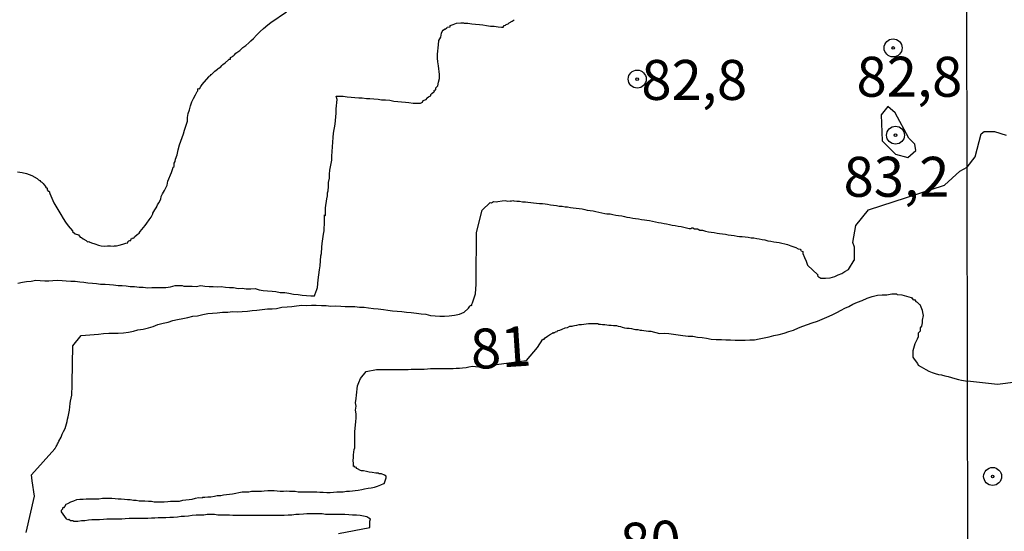
# Model space of a CAD drawing. Extents: x 183118 to 185535, y 1674282 to 1677059.
# Drawn here: x 183544 to 183606, y 1675096 to 1675128 of the extents above; entities that cross this region are included whole.
import ezdxf

# ---------------------------------------------------------------- set-up
doc = ezdxf.new("R2010")
doc.units = 0
doc.header["$MEASUREMENT"] = 0
doc.layers.get('0').update_dxf_attribs({"linetype": 'CONTINUOUS'})
for name, color, linetype in [('IMAGEM', 7, 'CONTINUOUS'), ('V-CURVA_DE_NIVEL', 4, 'CONTINUOUS'), ('V-PONTO_DE_APARELHO', 4, 'CONTINUOUS'), ('V-TEXTO_DE_ALTIMETRIA', 7, 'CONTINUOUS'), ('X-LIMITE_1000', 7, 'CONTINUOUS')]:
    doc.layers.add(name, color=color, linetype=linetype)
picture_1 = doc.add_image_def('image1.jpg', size_in_pixel=(4027, 4628))

# ---------------------------------------------------------------- blocks, each defined once
blk = doc.blocks.new('805')
at = {"color": 0, "linetype": 'ByBlock', "lineweight": -2}
for radius in [0.562, 0.0806]:
    blk.add_circle((0.003, 0.002), radius, dxfattribs=at)

msp = doc.modelspace()

# ---------------------------------------------------------------- linework, layer by layer
at = {"layer": 'V-CURVA_DE_NIVEL'}
for points in [[(183556.89, 1675124.87), (183556.95, 1675124.96), (183556.98, 1675124.98), (183557.02, 1675125.02), (183557.15, 1675125.13), (183557.37, 1675125.31), (183557.4, 1675125.35), (183557.49, 1675125.36), (183557.49, 1675125.47), (183557.66, 1675125.54), (183557.66, 1675125.56), (183557.7, 1675125.58), (183557.75, 1675125.64), (183557.82, 1675125.73), (183558.08, 1675125.91), (183558.26, 1675126.08), (183558.46, 1675126.22), (183558.63, 1675126.39), (183558.77, 1675126.5), (183558.93, 1675126.66), (183559.12, 1675126.86), (183559.34, 1675127.08), (183559.55, 1675127.28), (183559.83, 1675127.51), (183560.01, 1675127.66), (183560.99, 1675128.33)], [(183569.61, 1675122.79), (183569.74, 1675122.83), (183569.81, 1675122.92), (183569.81, 1675122.95), (183569.88, 1675123.01), (183569.97, 1675123.05), (183570.03, 1675123.07), (183570.03, 1675123.14), (183570.1, 1675123.21), (183570.23, 1675123.32), (183570.26, 1675123.34), (183570.25, 1675123.41), (183570.35, 1675123.45), (183570.35, 1675123.57), (183570.45, 1675123.67), (183570.48, 1675123.7), (183570.52, 1675123.93), (183570.58, 1675124.15), (183570.58, 1675124.4), (183570.52, 1675124.95), (183570.48, 1675125.2), (183570.45, 1675125.42), (183570.45, 1675125.68), (183570.52, 1675126.26), (183570.54, 1675126.52), (183570.65, 1675126.74), (183570.7, 1675126.99), (183570.74, 1675127.1), (183570.81, 1675127.17), (183570.88, 1675127.23), (183570.9, 1675127.25), (183570.94, 1675127.23), (183571.03, 1675127.32), (183571.05, 1675127.37), (183571.25, 1675127.39), (183571.25, 1675127.46), (183571.43, 1675127.52), (183571.65, 1675127.61), (183571.91, 1675127.64), (183572.07, 1675127.64), (183572.13, 1675127.61), (183572.35, 1675127.61), (183572.6, 1675127.57), (183572.82, 1675127.55), (183573.08, 1675127.52), (183573.29, 1675127.5), (183573.51, 1675127.46), (183573.77, 1675127.43), (183573.99, 1675127.43), (183574.24, 1675127.39), (183574.46, 1675127.37), (183574.57, 1675127.37), (183574.62, 1675127.46), (183574.7, 1675127.48), (183574.75, 1675127.52), (183574.88, 1675127.57), (183574.92, 1675127.61), (183574.94, 1675127.63), (183575.13, 1675127.74), (183575.26, 1675127.83)], [(183546.44, 1675116.37), (183546.88, 1675115.64), (183547.02, 1675115.39), (183547.17, 1675115.17), (183547.32, 1675114.93), (183547.61, 1675114.62), (183547.61, 1675114.57), (183547.77, 1675114.44), (183547.98, 1675114.36), (183548.09, 1675114.22), (183548.16, 1675114.2), (183548.27, 1675114.11), (183548.45, 1675114.02), (183548.54, 1675113.94), (183548.63, 1675113.96), (183548.65, 1675113.93), (183548.78, 1675113.87), (183549, 1675113.8), (183549.22, 1675113.72), (183549.4, 1675113.69), (183549.62, 1675113.65), (183549.8, 1675113.67), (183549.98, 1675113.67), (183550.16, 1675113.65), (183550.22, 1675113.67), (183550.35, 1675113.69), (183550.53, 1675113.72), (183550.75, 1675113.78), (183550.93, 1675113.85), (183551.06, 1675113.87), (183551.06, 1675113.94), (183551.13, 1675114), (183551.18, 1675114.02), (183551.26, 1675114.02), (183551.27, 1675114.11), (183551.33, 1675114.13), (183551.35, 1675114.19), (183551.44, 1675114.17), (183551.49, 1675114.24), (183551.65, 1675114.39), (183551.77, 1675114.48), (183551.84, 1675114.58), (183552.15, 1675114.95), (183552.26, 1675115.09), (183552.41, 1675115.3), (183552.53, 1675115.48), (183552.64, 1675115.68), (183552.64, 1675115.73), (183552.75, 1675115.94), (183552.88, 1675116.12), (183552.88, 1675116.15), (183552.93, 1675116.24), (183552.97, 1675116.3), (183553.01, 1675116.37), (183553.14, 1675116.59), (183553.16, 1675116.77), (183553.23, 1675116.94), (183553.3, 1675117.03), (183553.37, 1675117.14), (183553.52, 1675117.47), (183553.57, 1675117.72), (183553.79, 1675118.27), (183553.86, 1675118.45), (183553.9, 1675118.6), (183553.96, 1675118.65), (183553.96, 1675118.86), (183554.03, 1675118.95), (183554.05, 1675119.11), (183554.16, 1675119.37), (183554.21, 1675119.69), (183554.3, 1675119.99), (183554.54, 1675120.68), (183554.62, 1675120.91), (183554.72, 1675121.23), (183554.8, 1675121.48), (183554.81, 1675121.7), (183554.85, 1675121.96), (183554.92, 1675122.18), (183554.98, 1675122.43), (183555.07, 1675122.69), (183555.18, 1675122.9), (183555.31, 1675123.12), (183555.4, 1675123.34), (183555.45, 1675123.38), (183555.45, 1675123.5), (183555.49, 1675123.52), (183555.56, 1675123.5), (183555.63, 1675123.65), (183555.71, 1675123.78), (183556.13, 1675124.25), (183556.13, 1675124.27), (183556.16, 1675124.29), (183556.2, 1675124.31), (183556.23, 1675124.34), (183556.29, 1675124.4)], [(183556.29, 1675124.4), (183556.33, 1675124.43), (183556.51, 1675124.6), (183556.6, 1675124.67), (183556.68, 1675124.74), (183556.73, 1675124.78), (183556.89, 1675124.87)], [(183552.86, 1675111.08), (183553.16, 1675111.07), (183553.45, 1675111.08), (183553.74, 1675111.12), (183554.03, 1675111.19), (183554.29, 1675111.19), (183554.47, 1675111.19), (183554.58, 1675111.15), (183554.67, 1675111.16), (183554.83, 1675111.16), (183555.09, 1675111.15), (183555.35, 1675111.14), (183555.64, 1675111.19), (183555.89, 1675111.15), (183556.15, 1675111.14), (183556.4, 1675111.14), (183556.66, 1675111.12), (183556.91, 1675111.14), (183557.17, 1675111.1), (183557.42, 1675111.08), (183557.68, 1675111.07), (183557.97, 1675111.01), (183558.23, 1675111.03), (183558.48, 1675110.99), (183558.77, 1675110.99), (183559.03, 1675111.01), (183559.29, 1675110.92), (183559.54, 1675110.88), (183559.8, 1675110.87), (183560.09, 1675110.85), (183560.34, 1675110.83), (183560.6, 1675110.77), (183560.89, 1675110.76), (183561.15, 1675110.72), (183561.44, 1675110.65), (183561.73, 1675110.63), (183561.98, 1675110.59), (183562.24, 1675110.57), (183562.53, 1675110.55), (183562.75, 1675110.55), (183562.77, 1675110.61), (183562.89, 1675110.94), (183562.93, 1675111.07), (183562.97, 1675111.56), (183563.06, 1675112.18), (183563.1, 1675112.43), (183563.15, 1675113.05), (183563.19, 1675113.2), (183563.22, 1675113.6), (183563.24, 1675113.82), (183563.31, 1675114.4), (183563.35, 1675114.62), (183563.37, 1675115.21), (183563.37, 1675115.43), (183563.37, 1675115.62), (183563.44, 1675115.57), (183563.44, 1675115.79), (183563.44, 1675116.05), (183563.53, 1675116.63), (183563.57, 1675116.81), (183563.57, 1675116.99), (183563.6, 1675117.12), (183563.62, 1675117.4), (183563.62, 1675117.65), (183563.7, 1675117.91), (183563.7, 1675118.16), (183563.71, 1675118.42), (183563.83, 1675119.04), (183563.83, 1675119.29), (183563.88, 1675119.88), (183563.92, 1675120.46), (183563.93, 1675120.72), (183564.04, 1675121.3), (183564.1, 1675121.99), (183564.1, 1675122.25), (183564.17, 1675122.83), (183564.1, 1675123.05), (183564.54, 1675123.05), (183564.79, 1675123.01), (183565.05, 1675122.99), (183565.27, 1675122.97), (183565.52, 1675122.94), (183565.74, 1675122.94), (183566, 1675122.9), (183566.22, 1675122.9), (183566.47, 1675122.87), (183566.73, 1675122.85), (183566.95, 1675122.81), (183567.2, 1675122.81), (183567.46, 1675122.79), (183567.71, 1675122.74), (183567.97, 1675122.7), (183568.19, 1675122.68), (183568.44, 1675122.67), (183568.66, 1675122.65)], [(183568.66, 1675122.65), (183568.92, 1675122.61), (183569.14, 1675122.61), (183569.39, 1675122.61), (183569.51, 1675122.67), (183569.55, 1675122.78), (183569.61, 1675122.79)], [(183599.96, 1675120.42), (183599.11, 1675122), (183598.64, 1675122.39), (183598.22, 1675121.88), (183598.29, 1675120.24), (183599.13, 1675119.41), (183599.9, 1675119.21), (183600.39, 1675119.64), (183600.34, 1675120.04), (183599.96, 1675120.42)], [(183603.6, 1675118.61), (183604.1, 1675119.24), (183604.49, 1675120.68), (183604.68, 1675120.83), (183605.33, 1675120.83), (183606.04, 1675120.6)], [(183544.15, 1675118.32), (183544.44, 1675118.27), (183544.73, 1675118.21), (183545.06, 1675118.09), (183545.39, 1675117.89), (183545.48, 1675117.81), (183545.51, 1675117.79), (183545.55, 1675117.76), (183545.6, 1675117.7), (183545.68, 1675117.67), (183545.76, 1675117.58), (183545.82, 1675117.5), (183545.86, 1675117.47), (183545.9, 1675117.41), (183545.93, 1675117.36), (183546.02, 1675117.28)], [(183592.01, 1675113.85), (183592.19, 1675113.8), (183592.37, 1675113.76), (183592.56, 1675113.69), (183592.7, 1675113.64), (183592.88, 1675113.58), (183593.03, 1675113.49), (183593.16, 1675113.47), (183593.19, 1675113.4), (183593.21, 1675113.36), (183593.32, 1675113.33), (183593.32, 1675113.2), (183593.43, 1675112.95), (183593.52, 1675112.73), (183593.61, 1675112.47), (183594.26, 1675111.86), (183594.23, 1675111.81), (183594.32, 1675111.72), (183594.34, 1675111.72), (183594.38, 1675111.7), (183594.45, 1675111.65), (183594.75, 1675111.65), (183595.04, 1675111.68), (183595.33, 1675111.77), (183595.54, 1675111.86), (183595.77, 1675111.94), (183595.96, 1675112.07), (183596.17, 1675112.19), (183596.54, 1675112.78), (183596.55, 1675112.78), (183596.55, 1675113.09), (183596.55, 1675113.35), (183596.55, 1675113.6), (183596.46, 1675113.89), (183596.64, 1675114.95), (183597.43, 1675115.93), (183602.19, 1675117.47), (183603.14, 1675118.35), (183603.6, 1675118.61)], [(183546.02, 1675117.28), (183546.02, 1675117.19), (183546.08, 1675117.1), (183546.15, 1675117.1), (183546.19, 1675116.96), (183546.31, 1675116.67), (183546.44, 1675116.37)], [(183549.22, 1675108.15), (183549.54, 1675108.2), (183549.87, 1675108.22), (183550.16, 1675108.22), (183550.46, 1675108.22), (183550.79, 1675108.24), (183551.11, 1675108.27), (183551.41, 1675108.35), (183551.7, 1675108.42), (183552.03, 1675108.47), (183552.35, 1675108.54), (183552.65, 1675108.64), (183552.94, 1675108.76), (183553.27, 1675108.84), (183553.59, 1675108.91), (183553.89, 1675109), (183554.18, 1675109.08), (183554.51, 1675109.13), (183554.83, 1675109.2), (183555.13, 1675109.27), (183555.42, 1675109.31), (183555.75, 1675109.38), (183556.07, 1675109.44), (183556.37, 1675109.46), (183556.66, 1675109.49), (183556.99, 1675109.53), (183557.32, 1675109.53), (183557.61, 1675109.57), (183557.9, 1675109.55), (183558.23, 1675109.57), (183558.56, 1675109.6), (183558.85, 1675109.64), (183559.14, 1675109.66), (183559.47, 1675109.7), (183559.8, 1675109.73), (183560.09, 1675109.73), (183560.38, 1675109.77), (183560.71, 1675109.84), (183561.04, 1675109.86), (183561.33, 1675109.89), (183561.62, 1675109.93), (183561.95, 1675109.97), (183562.28, 1675109.95), (183562.57, 1675109.97), (183562.86, 1675109.97), (183563.19, 1675109.95), (183563.48, 1675109.95), (183563.77, 1675109.91), (183564.06, 1675109.93), (183564.39, 1675109.91), (183564.68, 1675109.89), (183564.98, 1675109.89), (183565.27, 1675109.88), (183565.56, 1675109.84), (183565.85, 1675109.84), (183566.14, 1675109.8), (183566.44, 1675109.77), (183566.73, 1675109.73), (183567.06, 1675109.69), (183567.35, 1675109.66), (183567.64, 1675109.62), (183567.93, 1675109.59), (183568.22, 1675109.57), (183568.52, 1675109.53), (183568.81, 1675109.51), (183569.14, 1675109.46), (183569.43, 1675109.42), (183569.72, 1675109.4), (183570.01, 1675109.33), (183570.3, 1675109.31), (183570.59, 1675109.27), (183570.89, 1675109.29), (183571.18, 1675109.31), (183571.51, 1675109.35), (183571.83, 1675109.4), (183572.11, 1675109.53), (183572.38, 1675109.75), (183572.4, 1675109.79), (183572.47, 1675109.9), (183572.53, 1675109.97), (183572.6, 1675109.95), (183572.6, 1675110.03), (183572.64, 1675110.11), (183572.71, 1675110.3), (183572.82, 1675110.68), (183572.85, 1675110.98), (183572.87, 1675111.27), (183572.87, 1675111.56), (183572.89, 1675114.51), (183573.25, 1675115.91), (183573.75, 1675116.4), (183573.84, 1675116.37), (183573.95, 1675116.46), (183574.13, 1675116.44), (183574.22, 1675116.46)], [(183574.22, 1675116.46), (183574.5, 1675116.5), (183574.68, 1675116.52), (183574.86, 1675116.48), (183574.99, 1675116.5), (183575.05, 1675116.48), (183575.17, 1675116.52)], [(183575.17, 1675116.52), (183575.23, 1675116.5), (183575.41, 1675116.48), (183575.59, 1675116.48), (183575.77, 1675116.44), (183575.96, 1675116.44), (183576.1, 1675116.41), (183576.29, 1675116.39), (183576.47, 1675116.37), (183576.65, 1675116.35), (183576.83, 1675116.33), (183577.02, 1675116.33), (183577.2, 1675116.3), (183577.34, 1675116.28), (183577.53, 1675116.24), (183577.71, 1675116.23), (183577.89, 1675116.21), (183578.07, 1675116.17), (183578.26, 1675116.17), (183578.44, 1675116.12), (183578.58, 1675116.12), (183578.77, 1675116.08), (183578.95, 1675116.06), (183579.13, 1675116.04), (183579.31, 1675116.01), (183579.5, 1675115.99), (183579.68, 1675115.95), (183579.82, 1675115.91), (183580.01, 1675115.9), (183580.19, 1675115.86), (183580.37, 1675115.82), (183580.55, 1675115.79), (183580.74, 1675115.75), (183580.92, 1675115.71), (183581.06, 1675115.69), (183581.25, 1675115.68), (183581.43, 1675115.64), (183581.61, 1675115.59), (183581.79, 1675115.57), (183581.98, 1675115.55), (183582.16, 1675115.51), (183582.31, 1675115.48), (183582.49, 1675115.46), (183582.67, 1675115.42), (183582.85, 1675115.39), (183583.03, 1675115.37), (183583.22, 1675115.33), (183583.4, 1675115.31), (183583.55, 1675115.29), (183583.73, 1675115.26), (183583.91, 1675115.22), (183584.09, 1675115.18), (183584.28, 1675115.13), (183584.46, 1675115.11), (183584.64, 1675115.07), (183584.79, 1675115.06), (183584.97, 1675115.02), (183585.15, 1675114.97), (183585.33, 1675114.95), (183585.52, 1675114.91), (183585.7, 1675114.88), (183585.88, 1675114.84), (183586.03, 1675114.8), (183586.21, 1675114.77), (183586.31, 1675114.77), (183586.37, 1675114.8), (183586.44, 1675114.8), (183586.54, 1675114.75), (183586.64, 1675114.75), (183586.72, 1675114.75), (183586.76, 1675114.73), (183586.87, 1675114.67), (183587.05, 1675114.66), (183587.23, 1675114.6), (183587.41, 1675114.56), (183587.59, 1675114.53), (183587.78, 1675114.51), (183587.96, 1675114.47), (183588.11, 1675114.45), (183588.29, 1675114.44), (183588.47, 1675114.4), (183588.65, 1675114.36), (183588.84, 1675114.35), (183589.02, 1675114.33), (183589.2, 1675114.29), (183589.35, 1675114.27), (183589.53, 1675114.27), (183589.71, 1675114.24), (183589.89, 1675114.22), (183590.08, 1675114.18), (183590.26, 1675114.18), (183590.44, 1675114.13), (183590.59, 1675114.11), (183590.77, 1675114.07), (183590.95, 1675114.05)], [(183590.95, 1675114.05), (183591.13, 1675114), (183591.32, 1675113.98), (183591.5, 1675113.94), (183591.68, 1675113.91), (183591.83, 1675113.89), (183592.01, 1675113.85)], [(183544.18, 1675111.34), (183544.47, 1675111.41), (183544.73, 1675111.45), (183545.02, 1675111.46), (183545.31, 1675111.54), (183545.57, 1675111.52), (183545.86, 1675111.5), (183546.12, 1675111.5), (183546.37, 1675111.52), (183546.66, 1675111.54), (183546.95, 1675111.52), (183547.21, 1675111.5), (183547.5, 1675111.48), (183547.76, 1675111.46), (183548.05, 1675111.43), (183548.3, 1675111.41), (183548.56, 1675111.37), (183548.85, 1675111.35), (183549.11, 1675111.32), (183549.36, 1675111.28), (183549.65, 1675111.28), (183549.91, 1675111.26), (183550.16, 1675111.24), (183550.46, 1675111.19), (183550.71, 1675111.19), (183550.97, 1675111.17), (183551.22, 1675111.13)], [(183551.22, 1675111.13), (183551.48, 1675111.13), (183551.77, 1675111.1), (183552.03, 1675111.1), (183552.32, 1675111.06), (183552.57, 1675111.08), (183552.86, 1675111.08)], [(183578.58, 1675108.58), (183578.73, 1675108.65), (183578.88, 1675108.65), (183578.95, 1675108.67), (183579.02, 1675108.69), (183579.17, 1675108.71), (183579.31, 1675108.75), (183579.46, 1675108.76), (183579.61, 1675108.78), (183579.75, 1675108.8), (183579.9, 1675108.82), (183580.04, 1675108.82), (183580.19, 1675108.82), (183580.34, 1675108.82), (183580.48, 1675108.82), (183580.52, 1675108.78), (183580.66, 1675108.78), (183580.77, 1675108.75), (183580.92, 1675108.75), (183581.06, 1675108.73), (183581.17, 1675108.71), (183581.32, 1675108.71), (183581.47, 1675108.69), (183581.61, 1675108.69), (183581.66, 1675108.69), (183581.76, 1675108.65), (183581.9, 1675108.64), (183582.01, 1675108.6), (183582.16, 1675108.56), (183582.31, 1675108.53), (183582.45, 1675108.53), (183582.6, 1675108.51), (183582.74, 1675108.47), (183582.85, 1675108.45), (183583, 1675108.44), (183583.14, 1675108.4), (183583.25, 1675108.4), (183583.36, 1675108.38), (183583.51, 1675108.36), (183583.65, 1675108.35), (183583.8, 1675108.35), (183584.35, 1675108.2), (183584.64, 1675108.22), (183584.93, 1675108.2), (183585.22, 1675108.16), (183585.52, 1675108.11), (183585.81, 1675108.07), (183586.14, 1675108.03), (183586.43, 1675108.02), (183586.72, 1675107.96), (183587.01, 1675107.94), (183587.3, 1675107.91), (183587.59, 1675107.85), (183587.89, 1675107.83), (183588.22, 1675107.81), (183588.51, 1675107.8), (183588.8, 1675107.8), (183589.09, 1675107.78), (183589.38, 1675107.78), (183589.71, 1675107.78), (183590, 1675107.8), (183590.29, 1675107.8), (183590.59, 1675107.87), (183590.91, 1675107.92), (183591.21, 1675107.98), (183591.5, 1675108.07), (183591.83, 1675108.14), (183592.16, 1675108.22), (183592.45, 1675108.33), (183592.74, 1675108.4), (183593.05, 1675108.54), (183593.32, 1675108.65), (183593.61, 1675108.76), (183593.91, 1675108.86), (183594.23, 1675108.97), (183594.53, 1675109.09), (183594.82, 1675109.22), (183595.15, 1675109.37), (183595.45, 1675109.51), (183595.73, 1675109.66), (183595.96, 1675109.78), (183596.2, 1675109.89), (183596.46, 1675110.04), (183596.75, 1675110.15), (183597.04, 1675110.26), (183597.34, 1675110.41), (183597.66, 1675110.5), (183597.99, 1675110.59), (183598.28, 1675110.62), (183598.58, 1675110.62), (183598.9, 1675110.68), (183599.19, 1675110.68), (183599.23, 1675110.64), (183599.52, 1675110.62), (183599.82, 1675110.53)], [(183599.82, 1675110.53), (183600.11, 1675110.44), (183600.12, 1675110.44), (183600.22, 1675110.31), (183600.31, 1675110.33), (183600.4, 1675110.19), (183600.47, 1675110.15)], [(183600.47, 1675110.15), (183600.6, 1675110.04), (183600.64, 1675110.02), (183600.67, 1675109.97), (183600.8, 1675109.66), (183600.81, 1675109.5), (183600.85, 1675109.33), (183600.8, 1675109.02), (183600.8, 1675108.86), (183600.76, 1675108.66), (183600.67, 1675108.55), (183600.67, 1675108.35), (183600.54, 1675108.22), (183600.54, 1675107.98), (183600.47, 1675107.84), (183600.34, 1675107.55), (183600.21, 1675107.11), (183600.21, 1675106.85), (183600.21, 1675106.72), (183600.29, 1675106.6), (183600.49, 1675106.31), (183600.54, 1675106.21), (183600.73, 1675106.1), (183601.02, 1675105.94), (183601.2, 1675105.84), (183601.42, 1675105.75), (183601.6, 1675105.7), (183601.82, 1675105.63), (183602.01, 1675105.61), (183602.22, 1675105.54), (183602.41, 1675105.5), (183602.63, 1675105.44), (183602.84, 1675105.39), (183603.06, 1675105.32), (183603.25, 1675105.28), (183603.62, 1675105.21)], [(183566.11, 1675098.51), (183566.29, 1675098.55), (183566.51, 1675098.59), (183566.69, 1675098.64), (183566.91, 1675098.73), (183567.09, 1675098.82), (183567.11, 1675098.8), (183567.24, 1675099.16), (183567.24, 1675099.28), (183567.14, 1675099.33), (183566.95, 1675099.42), (183566.94, 1675099.42), (183566.78, 1675099.42), (183566.76, 1675099.46), (183566.58, 1675099.46), (183566.36, 1675099.5), (183566.18, 1675099.53), (183566, 1675099.57), (183565.82, 1675099.61), (183565.69, 1675099.61), (183565.63, 1675099.63), (183565.45, 1675099.72), (183565.39, 1675099.74), (183565.39, 1675099.81), (183565.3, 1675099.84), (183565.27, 1675099.84), (183565.23, 1675099.9), (183565.19, 1675099.88), (183565.19, 1675100.07), (183565.17, 1675100.25), (183565.19, 1675100.43), (183565.19, 1675100.61), (183565.23, 1675100.94), (183565.27, 1675101.05), (183565.28, 1675101.64), (183565.28, 1675101.85), (183565.28, 1675102.07), (183565.34, 1675102.66), (183565.35, 1675102.91), (183565.35, 1675103.17), (183565.32, 1675103.39), (183565.35, 1675103.64), (183565.32, 1675103.86), (183565.35, 1675104.12), (183565.37, 1675104.34), (183565.45, 1675104.92), (183565.52, 1675105.14), (183565.63, 1675105.39), (183565.99, 1675105.82), (183566.63, 1675105.95), (183566.84, 1675105.94), (183567.06, 1675105.94), (183567.27, 1675105.94), (183567.46, 1675105.94), (183567.68, 1675105.94), (183567.86, 1675105.94), (183568.08, 1675105.94), (183568.26, 1675105.94), (183568.44, 1675105.94), (183568.62, 1675105.95), (183568.81, 1675105.97), (183569.03, 1675105.97), (183569.21, 1675105.97), (183569.43, 1675105.97), (183569.61, 1675105.97), (183569.83, 1675105.99), (183570.01, 1675106.01), (183570.23, 1675106.01), (183570.41, 1675106.01), (183570.63, 1675106.01), (183570.81, 1675106.01), (183571.03, 1675106.01), (183571.21, 1675106.01), (183571.43, 1675106.01), (183571.62, 1675106.03), (183571.83, 1675106.03), (183572.02, 1675106.05), (183572.24, 1675106.06), (183572.42, 1675106.1), (183572.64, 1675106.16), (183572.82, 1675106.14), (183573.04, 1675106.12), (183576.03, 1675106.5), (183576.72, 1675107.33), (183577.05, 1675107.85), (183577.1, 1675107.82), (183577.2, 1675107.92), (183577.34, 1675108.03), (183577.47, 1675108.11), (183577.64, 1675108.22), (183577.67, 1675108.2), (183577.72, 1675108.25), (183577.8, 1675108.25), (183577.83, 1675108.31), (183577.94, 1675108.33)], [(183577.94, 1675108.33), (183577.96, 1675108.36), (183578.01, 1675108.38), (183578.11, 1675108.4), (183578.26, 1675108.47), (183578.44, 1675108.54), (183578.58, 1675108.58)], [(183547.55, 1675104.48), (183547.59, 1675104.81), (183547.59, 1675104.96), (183547.59, 1675105.1), (183547.62, 1675107.43), (183548.14, 1675108.08), (183549.22, 1675108.15)], [(183608.96, 1675105.45), (183605.5, 1675105.01), (183603.62, 1675105.21)], [(183544.71, 1675095.74), (183545.23, 1675098.01), (183545.08, 1675098.97), (183545.04, 1675099.36), (183546.49, 1675100.97), (183546.48, 1675100.98), (183546.53, 1675101.05), (183546.57, 1675101.13), (183546.61, 1675101.18), (183546.66, 1675101.29), (183546.7, 1675101.36), (183546.75, 1675101.45), (183546.9, 1675101.71), (183546.95, 1675101.89), (183547.04, 1675102.07), (183547.15, 1675102.26), (183547.26, 1675102.69), (183547.28, 1675102.84), (183547.33, 1675102.99), (183547.39, 1675103.3), (183547.41, 1675103.39), (183547.46, 1675103.82), (183547.48, 1675103.97), (183547.55, 1675104.34), (183547.55, 1675104.48)], [(183564.94, 1675098.33), (183565.12, 1675098.35), (183565.3, 1675098.37), (183565.49, 1675098.4), (183565.71, 1675098.44), (183565.89, 1675098.48), (183566.11, 1675098.51)], [(183547.08, 1675097.29), (183547.12, 1675097.38), (183547.21, 1675097.51), (183547.3, 1675097.55), (183547.5, 1675097.66), (183547.68, 1675097.73), (183547.87, 1675097.8), (183548.05, 1675097.84), (183548.27, 1675097.84), (183548.45, 1675097.86), (183548.67, 1675097.86), (183548.85, 1675097.86), (183549.07, 1675097.86), (183549.25, 1675097.86), (183549.47, 1675097.89), (183549.65, 1675097.89), (183549.87, 1675097.89), (183550.06, 1675097.89), (183550.27, 1675097.87), (183550.46, 1675097.86), (183550.64, 1675097.86), (183550.86, 1675097.84), (183551.04, 1675097.8), (183551.22, 1675097.8), (183551.41, 1675097.77), (183551.59, 1675097.77), (183551.77, 1675097.73), (183551.95, 1675097.73), (183552.13, 1675097.73), (183552.35, 1675097.71), (183552.54, 1675097.71), (183552.72, 1675097.67), (183552.94, 1675097.67), (183553.16, 1675097.67), (183553.34, 1675097.67), (183553.56, 1675097.69), (183553.74, 1675097.71), (183553.92, 1675097.71), (183554.1, 1675097.71), (183554.29, 1675097.71), (183554.51, 1675097.77), (183554.69, 1675097.78), (183554.91, 1675097.8), (183555.09, 1675097.84), (183555.31, 1675097.89), (183555.49, 1675097.93), (183555.71, 1675097.91), (183555.76, 1675097.95), (183555.89, 1675097.95), (183556.07, 1675097.98), (183556.26, 1675097.98), (183556.48, 1675098.02), (183556.66, 1675098.06), (183556.88, 1675098.07), (183557.06, 1675098.11), (183557.24, 1675098.13), (183557.42, 1675098.15), (183557.61, 1675098.17), (183557.83, 1675098.2), (183558.01, 1675098.24), (183558.23, 1675098.28), (183558.41, 1675098.29), (183558.63, 1675098.29), (183558.81, 1675098.33), (183559.03, 1675098.33), (183559.21, 1675098.33), (183559.43, 1675098.33), (183559.61, 1675098.35), (183559.83, 1675098.37), (183560.01, 1675098.37), (183560.23, 1675098.37), (183560.42, 1675098.35), (183560.6, 1675098.33), (183560.82, 1675098.33), (183561, 1675098.35), (183561.18, 1675098.33), (183561.36, 1675098.33), (183561.55, 1675098.33), (183561.73, 1675098.29), (183561.91, 1675098.29), (183562.09, 1675098.29), (183562.31, 1675098.29), (183562.5, 1675098.29), (183562.71, 1675098.28), (183562.9, 1675098.28), (183563.08, 1675098.26), (183563.3, 1675098.26), (183563.52, 1675098.24), (183563.74, 1675098.24), (183563.95, 1675098.26), (183564.14, 1675098.28), (183564.36, 1675098.28), (183564.54, 1675098.29), (183564.76, 1675098.33), (183564.94, 1675098.33)], [(183547.23, 1675096.6), (183546.92, 1675097.04), (183546.92, 1675097.15), (183546.99, 1675097.22), (183546.99, 1675097.29), (183547.04, 1675097.33), (183547.08, 1675097.29)], [(183564.26, 1675095.69), (183566.21, 1675096.05), (183566.21, 1675096.46), (183566.25, 1675096.58), (183566.16, 1675096.65), (183566.03, 1675096.73), (183565.82, 1675096.76), (183565.6, 1675096.8), (183565.38, 1675096.82), (183565.12, 1675096.83), (183564.9, 1675096.85), (183564.65, 1675096.87), (183564.43, 1675096.87), (183564.17, 1675096.87), (183563.95, 1675096.87), (183563.7, 1675096.87), (183563.44, 1675096.87), (183563.23, 1675096.91), (183562.97, 1675096.91), (183562.75, 1675096.91), (183562.5, 1675096.91), (183562.28, 1675096.91), (183562.06, 1675096.89), (183561.8, 1675096.87), (183561.58, 1675096.87), (183561.33, 1675096.83), (183561.11, 1675096.83), (183560.85, 1675096.8), (183560.64, 1675096.8), (183560.42, 1675096.8), (183560.2, 1675096.8), (183559.98, 1675096.8), (183559.72, 1675096.8), (183559.5, 1675096.8), (183559.25, 1675096.8), (183559.03, 1675096.8), (183558.77, 1675096.8), (183558.56, 1675096.8), (183558.34, 1675096.8), (183558.12, 1675096.8), (183557.9, 1675096.8), (183557.64, 1675096.8), (183557.42, 1675096.83), (183557.17, 1675096.83), (183556.95, 1675096.83), (183556.7, 1675096.83), (183556.48, 1675096.87), (183556.26, 1675096.87), (183556.04, 1675096.87), (183555.82, 1675096.83), (183555.56, 1675096.83), (183555.35, 1675096.82), (183555.09, 1675096.8), (183554.87, 1675096.76), (183554.62, 1675096.74), (183554.4, 1675096.74), (183554.18, 1675096.71), (183553.92, 1675096.69), (183553.7, 1675096.69), (183553.45, 1675096.67), (183553.23, 1675096.67), (183552.97, 1675096.67), (183552.76, 1675096.65), (183552.54, 1675096.65), (183552.32, 1675096.62), (183552.1, 1675096.62), (183551.84, 1675096.62), (183551.62, 1675096.62), (183551.37, 1675096.62), (183551.15, 1675096.62), (183550.89, 1675096.6), (183550.68, 1675096.58), (183550.46, 1675096.58), (183550.24, 1675096.58), (183550.02, 1675096.58), (183549.76, 1675096.58), (183549.54, 1675096.56), (183549.29, 1675096.54), (183549.07, 1675096.53), (183548.82, 1675096.53), (183548.6, 1675096.51), (183548.38, 1675096.47), (183548.16, 1675096.47), (183547.94, 1675096.43), (183547.68, 1675096.43), (183547.64, 1675096.47), (183547.47, 1675096.47), (183547.37, 1675096.55), (183547.3, 1675096.54), (183547.26, 1675096.56), (183547.23, 1675096.6)]]:
    msp.add_lwpolyline(points, dxfattribs=at)
at = {"layer": 'X-LIMITE_1000', "linetype": 'Continuous'}
msp.add_line((183604.85, 1674283.316), (183600.732, 1677054.706), dxfattribs=at)

# ---------------------------------------------------------------- block references
at = {"layer": 'V-PONTO_DE_APARELHO'}
for p in [(183598.97, 1675126.06), (183582.95, 1675124.11), (183599.12, 1675120.6), (183605.2, 1675099.25)]:
    msp.add_blockref('805', p, dxfattribs=at)

# ---------------------------------------------------------------- texts
at = {"layer": 'V-TEXTO_DE_ALTIMETRIA'}
for s, p in [('82,8', (183596.68, 1675123.01)), ('82,8', (183583.21, 1675122.81)), ('83,2', (183595.87, 1675116.75))]:
    msp.add_text(s, height=2.5, dxfattribs=at).set_placement(p)
for s, p in [('81', (183572.6, 1675105.95)), ('80', (183581.99, 1675093.8))]:
    msp.add_text(s, height=2.5, rotation=3.7314, dxfattribs=at).set_placement(p)

# ---------------------------------------------------------------- referenced raster images: frames only (the image files are external)
at = {"layer": 'IMAGEM', "linetype": 'Continuous'}
image = msp.add_image(picture_1, insert=(183118.54, 1674281.89), size_in_units=(2416.688, 2777.36), dxfattribs=at)
image.dxf.flags = 7

doc.saveas('drawing.dxf')
